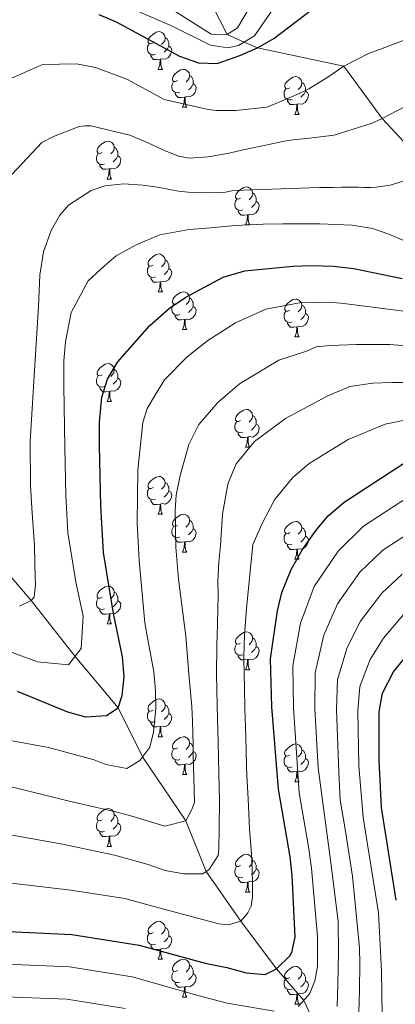
# Model space of a CAD drawing. Units: metres. Extents: x 633166 to 637680, y 4764035 to 4767093.
# Drawn here: x 636571 to 636671, y 4764734 to 4764995 of the extents above; entities that cross this region are included whole.
import ezdxf

# ---------------------------------------------------------------- set-up
doc = ezdxf.new("R2010")
doc.units = ezdxf.units.M
doc.header["$MEASUREMENT"] = 0
doc.linetypes.add('DGN Style 3', pattern=[1147.6976, 819.784, -327.9136])
for name, color, linetype, lineweight in [('Nivel 11', 7, 'Continuous', 0), ('Nivel 36', 7, 'Continuous', 0), ('Nivel 4', 7, 'Continuous', 0), ('Nivel 5', 7, 'Continuous', 0), ('Nivel 61', 7, 'Continuous', 0), ('Nivel 63', 7, 'Continuous', 0)]:
    doc.layers.add(name, color=color, linetype=linetype, lineweight=lineweight)

msp = doc.modelspace()

# ---------------------------------------------------------------- linework, layer by layer
at = {"layer": 'Nivel 11', "color": 142, "linetype": 'DGN Style 3', "lineweight": 13}
for points in [[(636652.64, 4764722.57, 960.01), (636646.8, 4764734.98, 955.01), (636639.58, 4764743.37, 950.01), (636630.1, 4764756.05, 945.01), (636620.92, 4764769.17, 940.01), (636615.53, 4764782.65, 935.01), (636604.01, 4764799.58, 930.01), (636597.55, 4764812.61, 925.01), (636586.13, 4764826.23, 920.01), (636574.49, 4764841.05, 915.01), (636565.17, 4764851.93, 910.01), (636556.24, 4764865.55, 905.01), (636546.34, 4764879.79, 900.01), (636530.22, 4764900.87, 895.01), (636511.58, 4764919.47, 890.01), (636500.48, 4764936.24, 885.01), (636487.29, 4764954.06, 880.01), (636480.1, 4764975.4, 875.01), (636477.28, 4764983.27, 870.01), (636474.72, 4764990.14, 865.01), (636470.71, 4764997.76, 860.01)], [(636680.03, 4764955.45, 915.01), (636667.61, 4764968.91, 910.01), (636657.45, 4764982.75, 905.01), (636634.49, 4764987.65, 900.01), (636630.99, 4764989.13, 895.01), (636626.48, 4764991.16, 890.01), (636622.6, 4764998.73, 885.01)]]:
    msp.add_polyline3d(points, dxfattribs=at)
at = {"layer": 'Nivel 36', "color": 92, "linetype": 'Continuous', "lineweight": 0}
for p, q in [((636608.17, 4764981.91, 0.01), (636609.29, 4764981.91, 0.01)), ((636614.64, 4764971.88, 0.01), (636615.77, 4764971.88, 0.01)), ((636644.42, 4764969.97, 0.01), (636645.54, 4764969.97, 0.01)), ((636594.67, 4764952.83, 0.01), (636595.79, 4764952.83, 0.01)), ((636631.36, 4764940.69, 0.01), (636632.48, 4764940.69, 0.01)), ((636608.17, 4764922.92, 0.01), (636609.29, 4764922.92, 0.01)), ((636614.64, 4764912.89, 0.01), (636615.77, 4764912.89, 0.01)), ((636644.42, 4764910.98, 0.01), (636645.54, 4764910.98, 0.01)), ((636594.67, 4764893.84, 0.01), (636595.79, 4764893.84, 0.01)), ((636631.36, 4764881.7, 0.01), (636632.48, 4764881.7, 0.01)), ((636608.17, 4764863.93, 0.01), (636609.29, 4764863.93, 0.01)), ((636614.64, 4764853.89, 0.01), (636615.77, 4764853.89, 0.01)), ((636644.41, 4764851.99, 0.01), (636645.54, 4764851.99, 0.01)), ((636594.66, 4764834.85, 0.01), (636595.79, 4764834.85, 0.01)), ((636631.35, 4764822.7, 0.01), (636632.48, 4764822.7, 0.01)), ((636608.17, 4764804.94, 0.01), (636609.29, 4764804.94, 0.01)), ((636614.64, 4764794.9, 0.01), (636615.77, 4764794.9, 0.01)), ((636644.41, 4764792.99, 0.01), (636645.54, 4764792.99, 0.01)), ((636594.66, 4764775.85, 0.01), (636595.79, 4764775.85, 0.01)), ((636631.35, 4764763.71, 0.01), (636632.48, 4764763.71, 0.01)), ((636608.17, 4764745.94, 0.01), (636609.29, 4764745.94, 0.01)), ((636614.64, 4764735.91, 0.01), (636615.77, 4764735.91, 0.01)), ((636644.41, 4764734, 0.01), (636645.54, 4764734, 0.01))]:
    msp.add_line(p, q, dxfattribs=at)
at = {"layer": 'Nivel 36', "color": 92, "linetype": 'Continuous', "lineweight": 0, "elevation": 0.01, "flags": 128}
for points in [[(636606.87, 4764988.97), (636606.34, 4764988.71), (636605.81, 4764988.76), (636605.54, 4764989.13), (636605.49, 4764989.56), (636605.65, 4764990.08), (636606.13, 4764990.67), (636606.76, 4764991.2), (636607.66, 4764991.79), (636608.41, 4764991.95), (636608.83, 4764991.89), (636609.36, 4764991.58), (636609.89, 4764990.99), (636610.05, 4764990.35), (636609.94, 4764989.5), (636609.52, 4764988.97), (636609.1, 4764988.55)], [(636607.45, 4764985.89), (636607.03, 4764985.73), (636606.44, 4764985.79), (636605.97, 4764986), (636605.54, 4764986.43), (636605.33, 4764987.01), (636605.33, 4764987.43), (636605.38, 4764988.02), (636605.81, 4764988.71)], [(636610.05, 4764990.35), (636610.53, 4764990.04), (636610.84, 4764989.4), (636611, 4764989.08), (636611, 4764988.5), (636611, 4764988.07), (636610.63, 4764987.38), (636610.21, 4764986.9), (636609.73, 4764986.48)], [(636611, 4764988.07), (636611.46, 4764987.82), (636611.8, 4764987.21), (636611.69, 4764986.48), (636611.48, 4764985.84), (636610.9, 4764985.1), (636610.1, 4764984.62), (636609.25, 4764984.73), (636608.82, 4764984.6)], [(636608.71, 4764984.6), (636607.82, 4764984.51), (636606.98, 4764984.51), (636606.55, 4764984.94), (636606.23, 4764985.42), (636606.23, 4764985.73)], [(636608.17, 4764981.91), (636608.6, 4764983.07), (636608.71, 4764984.6), (636608.82, 4764984.6), (636608.86, 4764984.01), (636608.89, 4764983.33), (636608.96, 4764982.71), (636609.08, 4764982.31), (636609.29, 4764981.91)], [(636613.34, 4764978.94), (636612.81, 4764978.67), (636612.28, 4764978.73), (636612.02, 4764979.1), (636611.96, 4764979.52), (636612.12, 4764980.04), (636612.6, 4764980.64), (636613.24, 4764981.17), (636614.14, 4764981.75), (636614.88, 4764981.91), (636615.31, 4764981.86), (636615.84, 4764981.54), (636616.37, 4764980.96), (636616.53, 4764980.32), (636616.42, 4764979.47), (636615.99, 4764978.94), (636615.57, 4764978.51)], [(636613.93, 4764975.86), (636613.5, 4764975.7), (636612.92, 4764975.76), (636612.44, 4764975.97), (636612.02, 4764976.39), (636611.8, 4764976.98), (636611.8, 4764977.4), (636611.86, 4764977.98), (636612.28, 4764978.67)], [(636616.53, 4764980.32), (636617, 4764980), (636617.32, 4764979.36), (636617.48, 4764979.04), (636617.48, 4764978.46), (636617.48, 4764978.04), (636617.11, 4764977.35), (636616.69, 4764976.87), (636616.21, 4764976.45)], [(636643.12, 4764977.03), (636642.59, 4764976.77), (636642.06, 4764976.82), (636641.79, 4764977.19), (636641.74, 4764977.62), (636641.9, 4764978.14), (636642.38, 4764978.73), (636643.01, 4764979.26), (636643.91, 4764979.85), (636644.66, 4764980.01), (636645.08, 4764979.95), (636645.61, 4764979.64), (636646.14, 4764979.05), (636646.3, 4764978.41), (636646.19, 4764977.56), (636645.77, 4764977.03), (636645.35, 4764976.61)], [(636646.3, 4764978.41), (636646.78, 4764978.1), (636647.09, 4764977.46), (636647.25, 4764977.14), (636647.25, 4764976.56), (636647.25, 4764976.13), (636646.88, 4764975.44), (636646.46, 4764974.96), (636645.98, 4764974.54)], [(636615.19, 4764974.56), (636614.3, 4764974.48), (636613.45, 4764974.48), (636613.03, 4764974.91), (636612.71, 4764975.38), (636612.71, 4764975.7)], [(636617.48, 4764978.04), (636617.93, 4764977.79), (636618.28, 4764977.17), (636618.17, 4764976.45), (636617.96, 4764975.81), (636617.37, 4764975.07), (636616.58, 4764974.59), (636615.73, 4764974.69), (636615.3, 4764974.56)], [(636643.7, 4764973.95), (636643.28, 4764973.79), (636642.69, 4764973.85), (636642.22, 4764974.06), (636641.79, 4764974.49), (636641.58, 4764975.07), (636641.58, 4764975.49), (636641.63, 4764976.08), (636642.06, 4764976.77)], [(636647.25, 4764976.13), (636647.71, 4764975.88), (636648.05, 4764975.27), (636647.94, 4764974.54), (636647.73, 4764973.9), (636647.15, 4764973.16), (636646.35, 4764972.68), (636645.5, 4764972.79), (636645.07, 4764972.66)], [(636614.64, 4764971.88), (636615.08, 4764973.04), (636615.19, 4764974.56), (636615.3, 4764974.56), (636615.33, 4764973.98), (636615.37, 4764973.29), (636615.44, 4764972.68), (636615.55, 4764972.28), (636615.77, 4764971.88)], [(636644.96, 4764972.66), (636644.07, 4764972.57), (636643.23, 4764972.57), (636642.8, 4764973), (636642.48, 4764973.48), (636642.48, 4764973.79)], [(636644.42, 4764969.97), (636644.85, 4764971.13), (636644.96, 4764972.66), (636645.07, 4764972.66), (636645.11, 4764972.07), (636645.14, 4764971.39), (636645.21, 4764970.77), (636645.33, 4764970.37), (636645.54, 4764969.97)], [(636593.37, 4764959.89), (636592.84, 4764959.63), (636592.31, 4764959.68), (636592.04, 4764960.05), (636591.99, 4764960.48), (636592.15, 4764961), (636592.63, 4764961.59), (636593.26, 4764962.12), (636594.16, 4764962.71), (636594.91, 4764962.87), (636595.33, 4764962.81), (636595.86, 4764962.5), (636596.39, 4764961.91), (636596.55, 4764961.27), (636596.44, 4764960.42), (636596.02, 4764959.89), (636595.6, 4764959.47)], [(636596.55, 4764961.27), (636597.03, 4764960.96), (636597.34, 4764960.32), (636597.5, 4764960), (636597.5, 4764959.42), (636597.5, 4764958.99), (636597.13, 4764958.3), (636596.71, 4764957.82), (636596.23, 4764957.4)], [(636593.95, 4764956.81), (636593.53, 4764956.65), (636592.94, 4764956.71), (636592.47, 4764956.92), (636592.04, 4764957.35), (636591.83, 4764957.93), (636591.83, 4764958.35), (636591.88, 4764958.94), (636592.31, 4764959.63)], [(636597.5, 4764958.99), (636597.96, 4764958.74), (636598.3, 4764958.13), (636598.19, 4764957.4), (636597.98, 4764956.76), (636597.4, 4764956.02), (636596.6, 4764955.54), (636595.75, 4764955.65), (636595.32, 4764955.52)], [(636595.21, 4764955.52), (636594.32, 4764955.43), (636593.48, 4764955.43), (636593.05, 4764955.86), (636592.73, 4764956.34), (636592.73, 4764956.65)], [(636594.67, 4764952.83), (636595.1, 4764953.99), (636595.21, 4764955.52), (636595.32, 4764955.52), (636595.36, 4764954.93), (636595.39, 4764954.25), (636595.46, 4764953.63), (636595.58, 4764953.23), (636595.79, 4764952.83)], [(636630.06, 4764947.75), (636629.53, 4764947.48), (636629, 4764947.54), (636628.73, 4764947.91), (636628.68, 4764948.33), (636628.84, 4764948.85), (636629.32, 4764949.45), (636629.95, 4764949.98), (636630.85, 4764950.56), (636631.6, 4764950.72), (636632.02, 4764950.67), (636632.55, 4764950.35), (636633.08, 4764949.77), (636633.24, 4764949.13), (636633.13, 4764948.28), (636632.71, 4764947.75), (636632.29, 4764947.32)], [(636630.64, 4764944.67), (636630.22, 4764944.51), (636629.63, 4764944.57), (636629.16, 4764944.78), (636628.73, 4764945.2), (636628.52, 4764945.79), (636628.52, 4764946.21), (636628.57, 4764946.79), (636629, 4764947.48)], [(636634.19, 4764946.85), (636634.65, 4764946.6), (636634.99, 4764945.98), (636634.88, 4764945.26), (636634.67, 4764944.62), (636634.09, 4764943.88), (636633.29, 4764943.4), (636632.44, 4764943.5), (636632.01, 4764943.37)], [(636633.24, 4764949.13), (636633.72, 4764948.81), (636634.03, 4764948.17), (636634.19, 4764947.85), (636634.19, 4764947.27), (636634.19, 4764946.85), (636633.82, 4764946.16), (636633.4, 4764945.68), (636632.92, 4764945.26)], [(636631.9, 4764943.37), (636631.01, 4764943.29), (636630.17, 4764943.29), (636629.74, 4764943.72), (636629.42, 4764944.19), (636629.42, 4764944.51)], [(636631.36, 4764940.69), (636631.79, 4764941.85), (636631.9, 4764943.37), (636632.01, 4764943.37), (636632.05, 4764942.79), (636632.08, 4764942.1), (636632.15, 4764941.49), (636632.27, 4764941.09), (636632.48, 4764940.69)], [(636606.87, 4764929.98), (636606.34, 4764929.72), (636605.81, 4764929.77), (636605.54, 4764930.14), (636605.49, 4764930.57), (636605.65, 4764931.09), (636606.13, 4764931.68), (636606.76, 4764932.21), (636607.66, 4764932.8), (636608.41, 4764932.96), (636608.83, 4764932.9), (636609.36, 4764932.59), (636609.89, 4764932), (636610.05, 4764931.36), (636609.94, 4764930.51), (636609.52, 4764929.98), (636609.1, 4764929.56)], [(636610.05, 4764931.36), (636610.53, 4764931.05), (636610.84, 4764930.41), (636611, 4764930.09), (636611, 4764929.51), (636611, 4764929.08), (636610.63, 4764928.39), (636610.21, 4764927.91), (636609.73, 4764927.49)], [(636607.45, 4764926.9), (636607.03, 4764926.74), (636606.44, 4764926.8), (636605.97, 4764927.01), (636605.54, 4764927.44), (636605.33, 4764928.02), (636605.33, 4764928.44), (636605.38, 4764929.03), (636605.81, 4764929.72)], [(636611, 4764929.08), (636611.46, 4764928.83), (636611.8, 4764928.22), (636611.69, 4764927.49), (636611.48, 4764926.85), (636610.9, 4764926.11), (636610.1, 4764925.63), (636609.25, 4764925.74), (636608.82, 4764925.61)], [(636608.71, 4764925.61), (636607.82, 4764925.52), (636606.98, 4764925.52), (636606.55, 4764925.95), (636606.23, 4764926.43), (636606.23, 4764926.74)], [(636608.17, 4764922.92), (636608.6, 4764924.08), (636608.71, 4764925.61), (636608.82, 4764925.61), (636608.86, 4764925.02), (636608.89, 4764924.34), (636608.96, 4764923.72), (636609.08, 4764923.32), (636609.29, 4764922.92)], [(636613.34, 4764919.95), (636612.81, 4764919.68), (636612.28, 4764919.74), (636612.02, 4764920.11), (636611.96, 4764920.53), (636612.12, 4764921.05), (636612.6, 4764921.65), (636613.24, 4764922.18), (636614.14, 4764922.76), (636614.88, 4764922.92), (636615.31, 4764922.87), (636615.84, 4764922.55), (636616.37, 4764921.97), (636616.53, 4764921.33), (636616.42, 4764920.47), (636615.99, 4764919.95), (636615.57, 4764919.52)], [(636616.53, 4764921.33), (636617, 4764921.01), (636617.32, 4764920.37), (636617.48, 4764920.05), (636617.48, 4764919.47), (636617.48, 4764919.05), (636617.11, 4764918.35), (636616.69, 4764917.87), (636616.21, 4764917.45)], [(636643.12, 4764918.04), (636642.59, 4764917.77), (636642.06, 4764917.83), (636641.79, 4764918.2), (636641.74, 4764918.62), (636641.9, 4764919.14), (636642.38, 4764919.74), (636643.01, 4764920.27), (636643.91, 4764920.85), (636644.66, 4764921.01), (636645.08, 4764920.96), (636645.61, 4764920.64), (636646.14, 4764920.06), (636646.3, 4764919.42), (636646.19, 4764918.57), (636645.77, 4764918.04), (636645.35, 4764917.61)], [(636613.93, 4764916.87), (636613.5, 4764916.71), (636612.92, 4764916.77), (636612.44, 4764916.98), (636612.02, 4764917.4), (636611.8, 4764917.99), (636611.8, 4764918.41), (636611.86, 4764918.99), (636612.28, 4764919.68)], [(636617.48, 4764919.05), (636617.93, 4764918.79), (636618.28, 4764918.18), (636618.17, 4764917.45), (636617.96, 4764916.81), (636617.37, 4764916.07), (636616.58, 4764915.59), (636615.73, 4764915.7), (636615.3, 4764915.57)], [(636646.3, 4764919.42), (636646.78, 4764919.1), (636647.09, 4764918.46), (636647.25, 4764918.14), (636647.25, 4764917.56), (636647.25, 4764917.14), (636646.88, 4764916.45), (636646.46, 4764915.97), (636645.98, 4764915.55)], [(636615.19, 4764915.57), (636614.3, 4764915.49), (636613.45, 4764915.49), (636613.03, 4764915.92), (636612.71, 4764916.39), (636612.71, 4764916.71)], [(636614.64, 4764912.89), (636615.08, 4764914.05), (636615.19, 4764915.57), (636615.3, 4764915.57), (636615.33, 4764914.99), (636615.37, 4764914.3), (636615.44, 4764913.69), (636615.55, 4764913.29), (636615.77, 4764912.89)], [(636643.7, 4764914.96), (636643.28, 4764914.8), (636642.69, 4764914.86), (636642.22, 4764915.07), (636641.79, 4764915.49), (636641.58, 4764916.08), (636641.58, 4764916.5), (636641.63, 4764917.08), (636642.06, 4764917.77)], [(636647.25, 4764917.14), (636647.71, 4764916.89), (636648.05, 4764916.27), (636647.94, 4764915.55), (636647.73, 4764914.91), (636647.15, 4764914.17), (636646.35, 4764913.69), (636645.5, 4764913.79), (636645.07, 4764913.66)], [(636644.96, 4764913.66), (636644.07, 4764913.58), (636643.23, 4764913.58), (636642.8, 4764914.01), (636642.48, 4764914.48), (636642.48, 4764914.8)], [(636644.42, 4764910.98), (636644.85, 4764912.14), (636644.96, 4764913.66), (636645.07, 4764913.66), (636645.11, 4764913.08), (636645.14, 4764912.39), (636645.21, 4764911.78), (636645.33, 4764911.38), (636645.54, 4764910.98)], [(636593.37, 4764900.9), (636592.83, 4764900.63), (636592.31, 4764900.69), (636592.04, 4764901.06), (636591.99, 4764901.48), (636592.15, 4764902), (636592.63, 4764902.6), (636593.26, 4764903.13), (636594.16, 4764903.71), (636594.91, 4764903.87), (636595.33, 4764903.82), (636595.86, 4764903.5), (636596.39, 4764902.92), (636596.55, 4764902.28), (636596.44, 4764901.43), (636596.01, 4764900.9), (636595.59, 4764900.47)], [(636593.95, 4764897.82), (636593.53, 4764897.66), (636592.94, 4764897.72), (636592.47, 4764897.93), (636592.04, 4764898.35), (636591.83, 4764898.94), (636591.83, 4764899.36), (636591.88, 4764899.94), (636592.31, 4764900.63)], [(636597.5, 4764900), (636597.95, 4764899.75), (636598.3, 4764899.13), (636598.19, 4764898.41), (636597.98, 4764897.77), (636597.39, 4764897.03), (636596.6, 4764896.55), (636595.75, 4764896.65), (636595.32, 4764896.52)], [(636596.55, 4764902.28), (636597.03, 4764901.96), (636597.34, 4764901.32), (636597.5, 4764901), (636597.5, 4764900.42), (636597.5, 4764900), (636597.13, 4764899.31), (636596.71, 4764898.83), (636596.23, 4764898.41)], [(636595.21, 4764896.52), (636594.32, 4764896.44), (636593.47, 4764896.44), (636593.05, 4764896.87), (636592.73, 4764897.34), (636592.73, 4764897.66)], [(636594.67, 4764893.84), (636595.1, 4764895), (636595.21, 4764896.52), (636595.32, 4764896.52), (636595.35, 4764895.94), (636595.39, 4764895.25), (636595.46, 4764894.64), (636595.57, 4764894.24), (636595.79, 4764893.84)], [(636630.06, 4764888.76), (636629.53, 4764888.49), (636629, 4764888.55), (636628.73, 4764888.92), (636628.68, 4764889.34), (636628.84, 4764889.86), (636629.32, 4764890.46), (636629.95, 4764890.99), (636630.85, 4764891.57), (636631.6, 4764891.73), (636632.02, 4764891.68), (636632.55, 4764891.36), (636633.08, 4764890.78), (636633.24, 4764890.14), (636633.13, 4764889.29), (636632.71, 4764888.76), (636632.29, 4764888.33)], [(636633.24, 4764890.14), (636633.72, 4764889.82), (636634.03, 4764889.18), (636634.19, 4764888.86), (636634.19, 4764888.28), (636634.19, 4764887.86), (636633.82, 4764887.17), (636633.4, 4764886.69), (636632.92, 4764886.27)], [(636630.64, 4764885.68), (636630.22, 4764885.52), (636629.63, 4764885.58), (636629.16, 4764885.79), (636628.73, 4764886.21), (636628.52, 4764886.8), (636628.52, 4764887.22), (636628.57, 4764887.8), (636629, 4764888.49)], [(636634.19, 4764887.86), (636634.65, 4764887.61), (636634.99, 4764886.99), (636634.88, 4764886.27), (636634.67, 4764885.63), (636634.09, 4764884.89), (636633.29, 4764884.41), (636632.44, 4764884.51), (636632.01, 4764884.38)], [(636631.9, 4764884.38), (636631.01, 4764884.3), (636630.17, 4764884.3), (636629.74, 4764884.73), (636629.42, 4764885.2), (636629.42, 4764885.52)], [(636631.36, 4764881.7), (636631.79, 4764882.86), (636631.9, 4764884.38), (636632.01, 4764884.38), (636632.05, 4764883.8), (636632.08, 4764883.11), (636632.15, 4764882.5), (636632.27, 4764882.1), (636632.48, 4764881.7)], [(636606.87, 4764870.99), (636606.34, 4764870.72), (636605.81, 4764870.78), (636605.54, 4764871.15), (636605.49, 4764871.57), (636605.65, 4764872.09), (636606.13, 4764872.69), (636606.76, 4764873.22), (636607.66, 4764873.8), (636608.41, 4764873.96), (636608.83, 4764873.91), (636609.36, 4764873.59), (636609.89, 4764873.01), (636610.05, 4764872.37), (636609.94, 4764871.52), (636609.52, 4764870.99), (636609.1, 4764870.56)], [(636610.05, 4764872.37), (636610.53, 4764872.05), (636610.84, 4764871.41), (636611, 4764871.09), (636611, 4764870.51), (636611, 4764870.09), (636610.63, 4764869.4), (636610.21, 4764868.92), (636609.73, 4764868.5)], [(636607.45, 4764867.91), (636607.03, 4764867.75), (636606.44, 4764867.81), (636605.97, 4764868.02), (636605.54, 4764868.44), (636605.33, 4764869.03), (636605.33, 4764869.45), (636605.38, 4764870.03), (636605.81, 4764870.72)], [(636611, 4764870.09), (636611.46, 4764869.84), (636611.8, 4764869.22), (636611.69, 4764868.5), (636611.48, 4764867.86), (636610.9, 4764867.12), (636610.1, 4764866.64), (636609.25, 4764866.74), (636608.82, 4764866.61)], [(636608.71, 4764866.61), (636607.82, 4764866.53), (636606.98, 4764866.53), (636606.55, 4764866.96), (636606.23, 4764867.43), (636606.23, 4764867.75)], [(636608.17, 4764863.93), (636608.6, 4764865.09), (636608.71, 4764866.61), (636608.82, 4764866.61), (636608.86, 4764866.03), (636608.89, 4764865.34), (636608.96, 4764864.73), (636609.08, 4764864.33), (636609.29, 4764863.93)], [(636613.34, 4764860.95), (636612.81, 4764860.69), (636612.28, 4764860.74), (636612.02, 4764861.11), (636611.96, 4764861.54), (636612.12, 4764862.06), (636612.6, 4764862.65), (636613.24, 4764863.18), (636614.14, 4764863.77), (636614.88, 4764863.93), (636615.31, 4764863.87), (636615.84, 4764863.56), (636616.37, 4764862.97), (636616.53, 4764862.33), (636616.42, 4764861.48), (636615.99, 4764860.95), (636615.57, 4764860.53)], [(636613.93, 4764857.87), (636613.5, 4764857.71), (636612.92, 4764857.77), (636612.44, 4764857.98), (636612.02, 4764858.41), (636611.8, 4764858.99), (636611.8, 4764859.41), (636611.86, 4764860), (636612.28, 4764860.69)], [(636616.53, 4764862.33), (636617, 4764862.02), (636617.32, 4764861.38), (636617.48, 4764861.06), (636617.48, 4764860.48), (636617.48, 4764860.05), (636617.11, 4764859.36), (636616.69, 4764858.88), (636616.21, 4764858.46)], [(636643.11, 4764859.05), (636642.59, 4764858.78), (636642.05, 4764858.84), (636641.79, 4764859.21), (636641.73, 4764859.63), (636641.89, 4764860.15), (636642.37, 4764860.75), (636643.01, 4764861.28), (636643.91, 4764861.86), (636644.65, 4764862.02), (636645.08, 4764861.97), (636645.61, 4764861.65), (636646.14, 4764861.07), (636646.3, 4764860.43), (636646.19, 4764859.58), (636645.77, 4764859.05), (636645.35, 4764858.62)], [(636617.48, 4764860.05), (636617.93, 4764859.8), (636618.28, 4764859.19), (636618.17, 4764858.46), (636617.96, 4764857.82), (636617.37, 4764857.08), (636616.58, 4764856.6), (636615.73, 4764856.71), (636615.3, 4764856.58)], [(636643.7, 4764855.97), (636643.27, 4764855.81), (636642.69, 4764855.87), (636642.21, 4764856.08), (636641.79, 4764856.5), (636641.57, 4764857.09), (636641.57, 4764857.51), (636641.63, 4764858.09), (636642.05, 4764858.78)], [(636647.25, 4764858.15), (636647.71, 4764857.9), (636648.05, 4764857.28), (636647.94, 4764856.56), (636647.73, 4764855.92), (636647.15, 4764855.18), (636646.35, 4764854.7), (636645.5, 4764854.8), (636645.07, 4764854.67)], [(636646.3, 4764860.43), (636646.77, 4764860.11), (636647.09, 4764859.47), (636647.25, 4764859.15), (636647.25, 4764858.57), (636647.25, 4764858.15), (636646.88, 4764857.46), (636646.46, 4764856.98), (636645.98, 4764856.56)], [(636615.19, 4764856.58), (636614.3, 4764856.49), (636613.45, 4764856.49), (636613.03, 4764856.92), (636612.71, 4764857.4), (636612.71, 4764857.71)], [(636614.64, 4764853.89), (636615.08, 4764855.05), (636615.19, 4764856.58), (636615.3, 4764856.58), (636615.33, 4764855.99), (636615.37, 4764855.31), (636615.44, 4764854.69), (636615.55, 4764854.29), (636615.77, 4764853.89)], [(636644.96, 4764854.67), (636644.07, 4764854.59), (636643.23, 4764854.59), (636642.8, 4764855.02), (636642.48, 4764855.49), (636642.48, 4764855.81)], [(636644.41, 4764851.99), (636644.85, 4764853.15), (636644.96, 4764854.67), (636645.07, 4764854.67), (636645.11, 4764854.09), (636645.14, 4764853.4), (636645.21, 4764852.79), (636645.33, 4764852.39), (636645.54, 4764851.99)], [(636593.36, 4764841.91), (636592.83, 4764841.64), (636592.3, 4764841.7), (636592.04, 4764842.07), (636591.98, 4764842.49), (636592.14, 4764843.01), (636592.62, 4764843.61), (636593.26, 4764844.14), (636594.16, 4764844.72), (636594.9, 4764844.88), (636595.33, 4764844.83), (636595.86, 4764844.51), (636596.39, 4764843.93), (636596.55, 4764843.29), (636596.44, 4764842.43), (636596.01, 4764841.91), (636595.59, 4764841.48)], [(636596.55, 4764843.29), (636597.02, 4764842.97), (636597.34, 4764842.33), (636597.5, 4764842.01), (636597.5, 4764841.43), (636597.5, 4764841.01), (636597.13, 4764840.31), (636596.71, 4764839.83), (636596.23, 4764839.41)], [(636593.95, 4764838.83), (636593.52, 4764838.67), (636592.94, 4764838.73), (636592.46, 4764838.94), (636592.04, 4764839.36), (636591.82, 4764839.95), (636591.82, 4764840.37), (636591.88, 4764840.95), (636592.3, 4764841.64)], [(636597.5, 4764841.01), (636597.95, 4764840.75), (636598.3, 4764840.14), (636598.19, 4764839.41), (636597.98, 4764838.77), (636597.39, 4764838.03), (636596.6, 4764837.55), (636595.75, 4764837.66), (636595.32, 4764837.53)], [(636595.21, 4764837.53), (636594.32, 4764837.45), (636593.47, 4764837.45), (636593.05, 4764837.88), (636592.73, 4764838.35), (636592.73, 4764838.67)], [(636594.66, 4764834.85), (636595.1, 4764836.01), (636595.21, 4764837.53), (636595.32, 4764837.53), (636595.35, 4764836.95), (636595.39, 4764836.26), (636595.46, 4764835.65), (636595.57, 4764835.25), (636595.79, 4764834.85)], [(636630.05, 4764829.76), (636629.53, 4764829.5), (636628.99, 4764829.55), (636628.73, 4764829.92), (636628.67, 4764830.35), (636628.83, 4764830.87), (636629.31, 4764831.46), (636629.95, 4764831.99), (636630.85, 4764832.58), (636631.59, 4764832.74), (636632.02, 4764832.68), (636632.55, 4764832.37), (636633.08, 4764831.78), (636633.24, 4764831.14), (636633.13, 4764830.29), (636632.71, 4764829.76), (636632.29, 4764829.34)], [(636630.64, 4764826.68), (636630.21, 4764826.52), (636629.63, 4764826.58), (636629.15, 4764826.79), (636628.73, 4764827.22), (636628.51, 4764827.8), (636628.51, 4764828.22), (636628.57, 4764828.81), (636628.99, 4764829.5)], [(636633.24, 4764831.14), (636633.71, 4764830.83), (636634.03, 4764830.19), (636634.19, 4764829.87), (636634.19, 4764829.29), (636634.19, 4764828.86), (636633.82, 4764828.17), (636633.4, 4764827.69), (636632.92, 4764827.27)], [(636634.19, 4764828.86), (636634.65, 4764828.61), (636634.99, 4764828), (636634.88, 4764827.27), (636634.67, 4764826.63), (636634.09, 4764825.89), (636633.29, 4764825.41), (636632.44, 4764825.52), (636632.01, 4764825.39)], [(636631.9, 4764825.39), (636631.01, 4764825.3), (636630.17, 4764825.3), (636629.74, 4764825.73), (636629.42, 4764826.21), (636629.42, 4764826.52)], [(636631.35, 4764822.7), (636631.79, 4764823.86), (636631.9, 4764825.39), (636632.01, 4764825.39), (636632.05, 4764824.8), (636632.08, 4764824.12), (636632.15, 4764823.5), (636632.27, 4764823.1), (636632.48, 4764822.7)], [(636606.87, 4764812), (636606.34, 4764811.73), (636605.81, 4764811.79), (636605.54, 4764812.16), (636605.49, 4764812.58), (636605.65, 4764813.1), (636606.13, 4764813.7), (636606.76, 4764814.23), (636607.66, 4764814.81), (636608.41, 4764814.97), (636608.83, 4764814.92), (636609.36, 4764814.6), (636609.89, 4764814.02), (636610.05, 4764813.38), (636609.94, 4764812.53), (636609.52, 4764812), (636609.1, 4764811.57)], [(636607.45, 4764808.92), (636607.03, 4764808.76), (636606.44, 4764808.82), (636605.97, 4764809.03), (636605.54, 4764809.45), (636605.33, 4764810.04), (636605.33, 4764810.46), (636605.38, 4764811.04), (636605.81, 4764811.73)], [(636611, 4764811.1), (636611.46, 4764810.85), (636611.8, 4764810.23), (636611.69, 4764809.51), (636611.48, 4764808.87), (636610.9, 4764808.13), (636610.1, 4764807.65), (636609.25, 4764807.75), (636608.82, 4764807.62)], [(636610.05, 4764813.38), (636610.53, 4764813.06), (636610.84, 4764812.42), (636611, 4764812.1), (636611, 4764811.52), (636611, 4764811.1), (636610.63, 4764810.41), (636610.21, 4764809.93), (636609.73, 4764809.51)], [(636608.71, 4764807.62), (636607.82, 4764807.54), (636606.98, 4764807.54), (636606.55, 4764807.97), (636606.23, 4764808.44), (636606.23, 4764808.76)], [(636608.17, 4764804.94), (636608.6, 4764806.1), (636608.71, 4764807.62), (636608.82, 4764807.62), (636608.86, 4764807.04), (636608.89, 4764806.35), (636608.96, 4764805.74), (636609.08, 4764805.34), (636609.29, 4764804.94)], [(636613.34, 4764801.96), (636612.81, 4764801.69), (636612.28, 4764801.75), (636612.02, 4764802.12), (636611.96, 4764802.55), (636612.12, 4764803.07), (636612.6, 4764803.66), (636613.24, 4764804.19), (636614.14, 4764804.77), (636614.88, 4764804.93), (636615.31, 4764804.88), (636615.84, 4764804.57), (636616.37, 4764803.98), (636616.53, 4764803.34), (636616.42, 4764802.49), (636615.99, 4764801.96), (636615.57, 4764801.53)], [(636616.53, 4764803.34), (636617, 4764803.03), (636617.32, 4764802.39), (636617.48, 4764802.07), (636617.48, 4764801.49), (636617.48, 4764801.06), (636617.11, 4764800.37), (636616.69, 4764799.89), (636616.21, 4764799.47)], [(636613.93, 4764798.88), (636613.5, 4764798.72), (636612.92, 4764798.78), (636612.44, 4764798.99), (636612.02, 4764799.41), (636611.8, 4764800), (636611.8, 4764800.42), (636611.86, 4764801.01), (636612.28, 4764801.69)], [(636617.48, 4764801.06), (636617.93, 4764800.81), (636618.28, 4764800.19), (636618.17, 4764799.47), (636617.96, 4764798.83), (636617.37, 4764798.09), (636616.58, 4764797.61), (636615.73, 4764797.71), (636615.3, 4764797.59)], [(636643.11, 4764800.05), (636642.58, 4764799.79), (636642.05, 4764799.84), (636641.79, 4764800.21), (636641.73, 4764800.64), (636641.89, 4764801.16), (636642.37, 4764801.75), (636643.01, 4764802.28), (636643.91, 4764802.87), (636644.65, 4764803.03), (636645.08, 4764802.97), (636645.61, 4764802.66), (636646.14, 4764802.07), (636646.3, 4764801.43), (636646.19, 4764800.58), (636645.76, 4764800.05), (636645.34, 4764799.63)], [(636646.3, 4764801.43), (636646.77, 4764801.12), (636647.09, 4764800.48), (636647.25, 4764800.16), (636647.25, 4764799.58), (636647.25, 4764799.15), (636646.88, 4764798.46), (636646.46, 4764797.98), (636645.98, 4764797.56)], [(636615.19, 4764797.59), (636614.3, 4764797.5), (636613.45, 4764797.5), (636613.03, 4764797.93), (636612.71, 4764798.41), (636612.71, 4764798.72)], [(636643.7, 4764796.97), (636643.27, 4764796.81), (636642.69, 4764796.87), (636642.21, 4764797.08), (636641.79, 4764797.51), (636641.57, 4764798.09), (636641.57, 4764798.51), (636641.63, 4764799.1), (636642.05, 4764799.79)], [(636647.25, 4764799.15), (636647.7, 4764798.9), (636648.05, 4764798.29), (636647.94, 4764797.56), (636647.73, 4764796.92), (636647.14, 4764796.18), (636646.35, 4764795.7), (636645.5, 4764795.81), (636645.07, 4764795.68)], [(636614.64, 4764794.9), (636615.08, 4764796.06), (636615.19, 4764797.59), (636615.3, 4764797.59), (636615.33, 4764797), (636615.37, 4764796.31), (636615.44, 4764795.7), (636615.55, 4764795.3), (636615.77, 4764794.9)], [(636644.96, 4764795.68), (636644.07, 4764795.59), (636643.22, 4764795.59), (636642.8, 4764796.02), (636642.48, 4764796.5), (636642.48, 4764796.81)], [(636644.41, 4764792.99), (636644.85, 4764794.15), (636644.96, 4764795.68), (636645.07, 4764795.68), (636645.1, 4764795.09), (636645.14, 4764794.41), (636645.21, 4764793.79), (636645.32, 4764793.39), (636645.54, 4764792.99)], [(636593.36, 4764782.91), (636592.83, 4764782.65), (636592.3, 4764782.7), (636592.04, 4764783.07), (636591.98, 4764783.5), (636592.14, 4764784.02), (636592.62, 4764784.61), (636593.26, 4764785.14), (636594.16, 4764785.73), (636594.9, 4764785.89), (636595.33, 4764785.83), (636595.86, 4764785.52), (636596.39, 4764784.93), (636596.55, 4764784.29), (636596.44, 4764783.44), (636596.01, 4764782.91), (636595.59, 4764782.49)], [(636593.95, 4764779.83), (636593.52, 4764779.67), (636592.94, 4764779.73), (636592.46, 4764779.94), (636592.04, 4764780.37), (636591.82, 4764780.95), (636591.82, 4764781.37), (636591.88, 4764781.96), (636592.3, 4764782.65)], [(636596.55, 4764784.29), (636597.02, 4764783.98), (636597.34, 4764783.34), (636597.5, 4764783.02), (636597.5, 4764782.44), (636597.5, 4764782.01), (636597.13, 4764781.32), (636596.71, 4764780.84), (636596.23, 4764780.42)], [(636595.21, 4764778.54), (636594.32, 4764778.45), (636593.47, 4764778.45), (636593.05, 4764778.88), (636592.73, 4764779.36), (636592.73, 4764779.67)], [(636597.5, 4764782.01), (636597.95, 4764781.76), (636598.3, 4764781.15), (636598.19, 4764780.42), (636597.98, 4764779.78), (636597.39, 4764779.04), (636596.6, 4764778.56), (636595.75, 4764778.67), (636595.32, 4764778.54)], [(636594.66, 4764775.85), (636595.1, 4764777.01), (636595.21, 4764778.54), (636595.32, 4764778.54), (636595.35, 4764777.95), (636595.39, 4764777.27), (636595.46, 4764776.65), (636595.57, 4764776.25), (636595.79, 4764775.85)], [(636630.05, 4764770.77), (636629.53, 4764770.51), (636628.99, 4764770.56), (636628.73, 4764770.93), (636628.67, 4764771.36), (636628.83, 4764771.88), (636629.31, 4764772.47), (636629.95, 4764773), (636630.85, 4764773.59), (636631.59, 4764773.75), (636632.02, 4764773.69), (636632.55, 4764773.38), (636633.08, 4764772.79), (636633.24, 4764772.15), (636633.13, 4764771.3), (636632.71, 4764770.77), (636632.29, 4764770.35)], [(636633.24, 4764772.15), (636633.71, 4764771.84), (636634.03, 4764771.2), (636634.19, 4764770.88), (636634.19, 4764770.3), (636634.19, 4764769.87), (636633.82, 4764769.18), (636633.4, 4764768.7), (636632.92, 4764768.28)], [(636630.64, 4764767.69), (636630.21, 4764767.53), (636629.63, 4764767.59), (636629.15, 4764767.8), (636628.73, 4764768.23), (636628.51, 4764768.81), (636628.51, 4764769.23), (636628.57, 4764769.82), (636628.99, 4764770.51)], [(636634.19, 4764769.87), (636634.65, 4764769.62), (636634.99, 4764769.01), (636634.88, 4764768.28), (636634.67, 4764767.64), (636634.09, 4764766.9), (636633.29, 4764766.42), (636632.44, 4764766.53), (636632.01, 4764766.4)], [(636631.9, 4764766.4), (636631.01, 4764766.31), (636630.17, 4764766.31), (636629.74, 4764766.74), (636629.42, 4764767.22), (636629.42, 4764767.53)], [(636631.35, 4764763.71), (636631.79, 4764764.87), (636631.9, 4764766.4), (636632.01, 4764766.4), (636632.05, 4764765.81), (636632.08, 4764765.13), (636632.15, 4764764.51), (636632.27, 4764764.11), (636632.48, 4764763.71)], [(636606.87, 4764753), (636606.34, 4764752.74), (636605.81, 4764752.79), (636605.54, 4764753.16), (636605.49, 4764753.59), (636605.65, 4764754.11), (636606.13, 4764754.7), (636606.76, 4764755.23), (636607.66, 4764755.82), (636608.41, 4764755.98), (636608.83, 4764755.92), (636609.36, 4764755.61), (636609.89, 4764755.02), (636610.05, 4764754.38), (636609.94, 4764753.53), (636609.52, 4764753), (636609.1, 4764752.58)], [(636610.05, 4764754.38), (636610.53, 4764754.07), (636610.84, 4764753.43), (636611, 4764753.11), (636611, 4764752.53), (636611, 4764752.1), (636610.63, 4764751.41), (636610.21, 4764750.93), (636609.73, 4764750.51)], [(636607.45, 4764749.92), (636607.03, 4764749.76), (636606.44, 4764749.82), (636605.97, 4764750.03), (636605.54, 4764750.46), (636605.33, 4764751.04), (636605.33, 4764751.46), (636605.38, 4764752.05), (636605.81, 4764752.74)], [(636611, 4764752.1), (636611.46, 4764751.85), (636611.8, 4764751.24), (636611.69, 4764750.51), (636611.48, 4764749.87), (636610.9, 4764749.13), (636610.1, 4764748.65), (636609.25, 4764748.76), (636608.82, 4764748.63)], [(636608.71, 4764748.63), (636607.82, 4764748.54), (636606.98, 4764748.54), (636606.55, 4764748.97), (636606.23, 4764749.45), (636606.23, 4764749.76)], [(636608.17, 4764745.94), (636608.6, 4764747.1), (636608.71, 4764748.63), (636608.82, 4764748.63), (636608.86, 4764748.04), (636608.89, 4764747.36), (636608.96, 4764746.74), (636609.08, 4764746.34), (636609.29, 4764745.94)], [(636613.34, 4764742.97), (636612.81, 4764742.7), (636612.28, 4764742.76), (636612.02, 4764743.13), (636611.96, 4764743.55), (636612.12, 4764744.07), (636612.6, 4764744.67), (636613.24, 4764745.2), (636614.14, 4764745.78), (636614.88, 4764745.94), (636615.31, 4764745.89), (636615.84, 4764745.57), (636616.37, 4764744.99), (636616.53, 4764744.35), (636616.42, 4764743.5), (636615.99, 4764742.97), (636615.57, 4764742.54)], [(636616.53, 4764744.35), (636617, 4764744.03), (636617.32, 4764743.39), (636617.48, 4764743.07), (636617.48, 4764742.49), (636617.48, 4764742.07), (636617.11, 4764741.38), (636616.69, 4764740.9), (636616.21, 4764740.48)], [(636643.11, 4764741.06), (636642.58, 4764740.8), (636642.05, 4764740.85), (636641.79, 4764741.22), (636641.73, 4764741.65), (636641.89, 4764742.17), (636642.37, 4764742.76), (636643.01, 4764743.29), (636643.91, 4764743.88), (636644.65, 4764744.04), (636645.08, 4764743.98), (636645.61, 4764743.67), (636646.14, 4764743.08), (636646.3, 4764742.44), (636646.19, 4764741.59), (636645.76, 4764741.06), (636645.34, 4764740.64)], [(636613.93, 4764739.89), (636613.5, 4764739.73), (636612.92, 4764739.79), (636612.44, 4764740), (636612.02, 4764740.42), (636611.8, 4764741.01), (636611.8, 4764741.43), (636611.86, 4764742.01), (636612.28, 4764742.7)], [(636617.48, 4764742.07), (636617.93, 4764741.82), (636618.28, 4764741.2), (636618.17, 4764740.48), (636617.96, 4764739.84), (636617.37, 4764739.1), (636616.58, 4764738.62), (636615.73, 4764738.72), (636615.3, 4764738.59)], [(636643.7, 4764737.98), (636643.27, 4764737.82), (636642.69, 4764737.88), (636642.21, 4764738.09), (636641.79, 4764738.52), (636641.57, 4764739.1), (636641.57, 4764739.52), (636641.63, 4764740.11), (636642.05, 4764740.8)], [(636646.3, 4764742.44), (636646.77, 4764742.13), (636647.09, 4764741.49), (636647.25, 4764741.17), (636647.25, 4764740.59), (636647.25, 4764740.16), (636646.88, 4764739.47), (636646.46, 4764738.99), (636645.98, 4764738.57)], [(636615.19, 4764738.59), (636614.3, 4764738.51), (636613.45, 4764738.51), (636613.03, 4764738.94), (636612.71, 4764739.41), (636612.71, 4764739.73)], [(636614.64, 4764735.91), (636615.08, 4764737.07), (636615.19, 4764738.59), (636615.3, 4764738.59), (636615.33, 4764738.01), (636615.37, 4764737.32), (636615.44, 4764736.71), (636615.55, 4764736.31), (636615.77, 4764735.91)], [(636647.25, 4764740.16), (636647.7, 4764739.91), (636648.05, 4764739.3), (636647.94, 4764738.57), (636647.73, 4764737.93), (636647.14, 4764737.19), (636646.35, 4764736.71), (636645.5, 4764736.82), (636645.07, 4764736.69)], [(636644.96, 4764736.69), (636644.07, 4764736.6), (636643.22, 4764736.6), (636642.8, 4764737.03), (636642.48, 4764737.51), (636642.48, 4764737.82)], [(636644.41, 4764734), (636644.85, 4764735.16), (636644.96, 4764736.69), (636645.07, 4764736.69), (636645.1, 4764736.1), (636645.14, 4764735.42), (636645.21, 4764734.8), (636645.32, 4764734.4), (636645.54, 4764734)]]:
    msp.add_lwpolyline(points, dxfattribs=at)
at = {"layer": 'Nivel 4', "color": 36, "linetype": 'Continuous', "lineweight": 30, "flags": 128}
for points, elevation in [([(636592.42, 4764996.45), (636597.01, 4764994.48), (636613.82, 4764985.42), (636618.87, 4764983.67), (636623.87, 4764983.46), (636629.86, 4764985.59), (636634.49, 4764987.65), (636638.85, 4764990.1), (636657.73, 4765004.54)], 900.01), ([(636570.78, 4764817.05), (636584.13, 4764811.52), (636588.95, 4764810.18), (636594.46, 4764810.52), (636597.55, 4764812.61), (636598.6, 4764815.88), (636599.16, 4764820.85), (636598.75, 4764826.14), (636596.35, 4764837.57), (636593.72, 4764853.8), (636592.99, 4764866.14), (636592.62, 4764882.16), (636592.59, 4764888.37), (636593.23, 4764894.99), (636594.7, 4764899.77), (636597.38, 4764904.25), (636605.95, 4764913.96), (636611.19, 4764918.59), (636615.49, 4764921.49), (636625.46, 4764926.82), (636631.19, 4764928.49), (636643.88, 4764929.75), (636648.88, 4764929.89), (636654.59, 4764929.71), (636660.06, 4764929.13), (636672.87, 4764926.48)], 925.01), ([(636566.62, 4764753.38), (636585.3, 4764752.46), (636603.1, 4764749.64), (636620.61, 4764744.85), (636626.35, 4764743.75), (636631.53, 4764742.29), (636636.59, 4764741.85), (636639.58, 4764743.37), (636643.13, 4764746.87), (636643.63, 4764747.72), (636644.55, 4764751.78), (636643.73, 4764768.12), (636643.21, 4764773.09), (636640.07, 4764791.01), (636638.37, 4764812.89), (636637.95, 4764825.55), (636639.79, 4764838.3), (636640.94, 4764843.16), (636643.43, 4764849.31), (636646.49, 4764854.59), (636650.07, 4764859.71), (636653.27, 4764863.55), (636657.51, 4764867.14), (636673.49, 4764877.54)], 950.01), ([(636671.33, 4764761.55), (636667.39, 4764786.21), (636666.77, 4764798.75), (636666.82, 4764811.53), (636667.64, 4764816.45), (636670.62, 4764822.17), (636674.09, 4764826.49)], 975.01)]:
    msp.add_lwpolyline(points, dxfattribs=dict(at, elevation=elevation))
at = {"layer": 'Nivel 5', "color": 36, "linetype": 'Continuous', "lineweight": 0, "flags": 128}
for points, elevation in [([(636593.87, 4765001.27), (636611.56, 4764993.54), (636622.04, 4764988.31), (636626.68, 4764987.58), (636629.47, 4764988.2), (636633.75, 4764990.82), (636641.21, 4765001.77)], 895.01), ([(636611.62, 4764997.97), (636622.27, 4764991.21), (636626.48, 4764991.16), (636629.24, 4764992.91), (636632.35, 4764998.16)], 890.01), ([(636673.83, 4764989.85), (636667.17, 4764987.23), (636663.99, 4764986.14), (636657.45, 4764982.75), (636653.15, 4764979.85), (636648.17, 4764976.71), (636645.62, 4764975.53), (636640.3, 4764973.17), (636636.96, 4764971.86), (636628.8, 4764971.01), (636623.65, 4764971), (636621.4, 4764971.29), (636609.8, 4764973.94), (636599.85, 4764979.31), (636591.59, 4764982.37), (636586.53, 4764983.38), (636577.5, 4764983.23), (636568.77, 4764979.29)], 905.01), ([(636569.45, 4764954.15), (636577.33, 4764962.51), (636580.43, 4764964.15), (636587.21, 4764966.77), (636588.78, 4764966.92), (636590.33, 4764966.95), (636600.7, 4764964.49), (636604.43, 4764962.9), (636609.87, 4764960.44), (636613.6, 4764958.85), (636616.41, 4764958.35), (636621.45, 4764958.69), (636626.58, 4764959.59), (636631.49, 4764960.71), (636636.73, 4764961.83), (636641.64, 4764962.84), (636643.98, 4764963.23), (636648.34, 4764963.66), (636654.83, 4764964.48), (636664.95, 4764967.62), (636667.61, 4764968.91), (636673.48, 4764971.96)], 910.01), ([(636675.15, 4764952.88), (636669.7, 4764951.19), (636666.01, 4764950.65), (636664.56, 4764950.62), (636662.77, 4764950.58), (636661.42, 4764950.66), (636656.83, 4764950.67), (636654.59, 4764950.62)], 915.01), ([(636654.59, 4764950.62), (636651, 4764950.54), (636628.16, 4764949.8), (636626.04, 4764949.37), (636622.01, 4764949.17), (636616.17, 4764949.38), (636613.59, 4764949.65), (636607.97, 4764950.65), (636604.14, 4764951.23), (636599.09, 4764951.57), (636594.06, 4764951.01), (636590.39, 4764949.81), (636584.43, 4764945.86), (636582.13, 4764943.23), (636579.76, 4764939.14), (636577.76, 4764933.49), (636576.78, 4764927.31), (636576.4, 4764919.01), (636575.6, 4764904.98), (636574.19, 4764883.21), (636574.33, 4764871.6), (636574.77, 4764864.2), (636575.4, 4764855.75), (636575.51, 4764850.71), (636575.59, 4764847.24), (636575.63, 4764845.33), (636575.26, 4764841.96), (636574.49, 4764841.05), (636571.39, 4764839.52)], 915.01), ([(636673.52, 4764936.44), (636669.33, 4764938.25), (636665.04, 4764939.73), (636659.64, 4764940.61), (636651, 4764940.98), (636641.25, 4764940.98), (636635.99, 4764940.87), (636628.6, 4764940.47), (636622.12, 4764939.88), (636616.41, 4764939.42), (636608.6, 4764938.01), (636602.38, 4764935.4), (636597.07, 4764932.48), (636593.99, 4764929.83), (636589.6, 4764925.81), (636585.08, 4764917.42), (636583.57, 4764909.65), (636583.13, 4764904.6), (636583.17, 4764897.87), (636583.42, 4764881.74), (636583.66, 4764868.87), (636584.24, 4764859), (636586.35, 4764846.01), (636588.26, 4764836.87), (636587.74, 4764828.31), (636584.43, 4764824.02), (636576.16, 4764824.82)], 920.01), ([(636602.78, 4764875.59), (636603.12, 4764879.03), (636604.14, 4764888.24), (636605.29, 4764891.97), (636607.45, 4764895.71), (636609.83, 4764899.58), (636615.85, 4764905.65), (636621.36, 4764910.03), (636628.65, 4764914.68), (636636.75, 4764918.34), (636645.68, 4764919.99), (636653.29, 4764920.17), (636656.66, 4764919.91), (636664.41, 4764918.96), (636676.67, 4764917.33)], 930.01), ([(636615.53, 4764782.65), (636617.15, 4764785.6), (636617.78, 4764787.52), (636617.63, 4764794.13), (636617.49, 4764800.07), (636617.43, 4764802.75), (636617.29, 4764809.03), (636617.09, 4764812.95), (636616.36, 4764820.55), (636615.87, 4764827.15), (636615.55, 4764831.63), (636613.53, 4764846.71), (636612.89, 4764855.21), (636612.69, 4764864.98), (636612.95, 4764869.02), (636614.01, 4764874.19), (636616.29, 4764882.42), (636618.97, 4764887.75), (636624, 4764893.58), (636629.71, 4764898.53), (636640.22, 4764904.81), (636647.56, 4764907.22), (636650.11, 4764908.29), (636653.91, 4764908.71), (636660.74, 4764908.98), (636669.6, 4764908.95), (636677.23, 4764908.34)], 935.01), ([(636596.62, 4764773.51), (636605.53, 4764771.02), (636610.04, 4764769.44), (636614.99, 4764768.55), (636620.04, 4764768.55), (636621.69, 4764769.71), (636624.07, 4764773.46), (636624.26, 4764775.14), (636624.36, 4764780.64), (636624.42, 4764788.03), (636624.25, 4764795.31), (636624.07, 4764803.38), (636623.93, 4764809.65), (636623.85, 4764813.24), (636623.66, 4764821.53), (636623.72, 4764829.03), (636623.92, 4764834.75), (636624.08, 4764842.6), (636624, 4764846.19), (636624.23, 4764851.23), (636624.69, 4764855.62), (636625.28, 4764863.92), (636626.37, 4764870.45), (636626.78, 4764872.14), (636628.9, 4764877.34), (636633.7, 4764883.27), (636641.97, 4764889.29), (636653.04, 4764895.25), (636659.03, 4764897.85), (636665.07, 4764898.66), (636670.11, 4764898.89), (636676.27, 4764898.91)], 940.01), ([(636585.06, 4764764.27), (636599.31, 4764762.01), (636609.3, 4764759.28), (636624.29, 4764755.36), (636626.87, 4764755.08), (636630.1, 4764756.05), (636631.96, 4764758.22), (636632.81, 4764760.03), (636633.21, 4764762.51), (636633.23, 4764766.32), (636632.99, 4764772.03), (636632.81, 4764775.16), (636632.36, 4764780.31), (636632.31, 4764782.66), (636632.07, 4764788.37), (636631.69, 4764794.86), (636631.65, 4764796.88), (636631.54, 4764801.58), (636631.3, 4764807.52), (636631.19, 4764812.22), (636631.05, 4764818.27), (636630.99, 4764821.18), (636630.88, 4764826.11), (636631.08, 4764831.94), (636631.6, 4764838.9), (636633.27, 4764855.88), (636635.71, 4764861.34), (636638.99, 4764867.72), (636643.81, 4764873.63), (636648.25, 4764877.43), (636658.6, 4764883.78), (636668.37, 4764887.81), (636674.5, 4764889.07)], 945.01), ([(636558.29, 4764805.91), (636579.11, 4764802.12), (636591.17, 4764798.81), (636594.34, 4764797.53), (636599.85, 4764796.54), (636603.28, 4764798.63), (636606, 4764802.17), (636606.92, 4764806.11), (636607.56, 4764812.4), (636607.46, 4764817.11), (636607.01, 4764822.14), (636605.42, 4764830.69), (636604.67, 4764835.16), (636603.16, 4764851.67), (636602.58, 4764861.55), (636602.78, 4764875.59)], 930.01), ([(636676.33, 4764869.7), (636662.63, 4764860.78), (636655.88, 4764854.14), (636649.57, 4764844.74), (636645.96, 4764835.07), (636643.89, 4764823.73), (636644.06, 4764812.62), (636645.54, 4764790.05), (636648.05, 4764775.72), (636648.81, 4764770.08), (636650.41, 4764751.99), (636650.47, 4764749.41), (636650.47, 4764744.03), (636649.77, 4764740.21), (636648.5, 4764737.15), (636648.07, 4764736.36), (636645.33, 4764733.39)], 955.01), ([(636679.18, 4764861.86), (636667.75, 4764854.41), (636661.7, 4764848.57), (636655.7, 4764840.18), (636652.12, 4764831.85), (636649.82, 4764821.91), (636649.75, 4764812.35), (636650.61, 4764796.71), (636654.02, 4764770.9), (636655.93, 4764755.93), (636656, 4764747.64), (636655.85, 4764739.34), (636655.65, 4764733.4)], 960.01), ([(636661.39, 4764731.67), (636661.59, 4764737.83), (636661.66, 4764744.67), (636661.56, 4764748.93), (636659.71, 4764767.95), (636657.72, 4764780.97), (636656.47, 4764788.13), (636656.09, 4764795.66), (636655.44, 4764812.07), (636655.76, 4764820.09), (636658.29, 4764828.62), (636661.83, 4764835.62), (636667.51, 4764843), (636672.86, 4764848.05)], 965.01), ([(636667.55, 4764730.81), (636667.53, 4764736.98), (636667.4, 4764742.69), (636667.17, 4764747.95), (636666.6, 4764758.25), (636662.88, 4764781.31), (636662.56, 4764783.59), (636661.43, 4764797.2), (636661.13, 4764811.8), (636661.7, 4764818.27), (636664.45, 4764825.4), (636667.96, 4764831.05), (636673.32, 4764837.43)], 970.01), ([(636576.16, 4764824.82), (636560.71, 4764830.48)], 920.01), ([(636565.53, 4764792.51), (636584.6, 4764787.89), (636597.33, 4764784.93), (636601.84, 4764783.69), (636609.96, 4764781.18), (636615.53, 4764782.65)], 935.01), ([(636565.9, 4764779.47), (636582.77, 4764776.45), (636596.62, 4764773.51)], 940.01), ([(636478.6, 4764731.1), (636497.39, 4764748.7), (636501.2, 4764752.03), (636505.69, 4764755.54), (636512.87, 4764759.35), (636520.97, 4764761.7), (636532.87, 4764764.35), (636538.13, 4764765.28), (636552.14, 4764766.4), (636566.26, 4764766.43), (636585.06, 4764764.27)], 945.01), ([(636638.97, 4764732.12), (636626.49, 4764734.31), (636619.07, 4764736.18), (636601.26, 4764741.24), (636584.62, 4764743.92), (636565.93, 4764744.73), (636554.63, 4764744.39), (636541.37, 4764742.81), (636535.48, 4764741.88), (636530.69, 4764740.43), (636527.91, 4764739.58), (636522.6, 4764736.66), (636512.23, 4764729.15)], 955.01), ([(636599.42, 4764732.84), (636583.95, 4764735.38), (636565.23, 4764736.08), (636555.51, 4764735.68), (636552.3, 4764735.19), (636543.02, 4764733.87)], 960.01)]:
    msp.add_lwpolyline(points, dxfattribs=dict(at, elevation=elevation))
at = {"layer": 'Nivel 61', "color": 250, "linetype": 'Continuous', "lineweight": 0}
msp.add_3dface([(634059.17, 4766759.99, 0.01), (637453.23, 4766827.23, 0.01), (637499.77, 4764513.67, 0.01), (634104.54, 4764446.4, 0.01)], dxfattribs=at)
at = {"layer": 'Nivel 63', "color": 7, "linetype": 'Continuous', "lineweight": 0}
msp.add_3dface([(633225.33, 4764035.15, -0.24), (633166.44, 4767004.6, -0.24), (637620.6, 4767092.86, -0.24), (637679.5, 4764123.4, -0.24)], dxfattribs=at)

doc.saveas('drawing.dxf')
